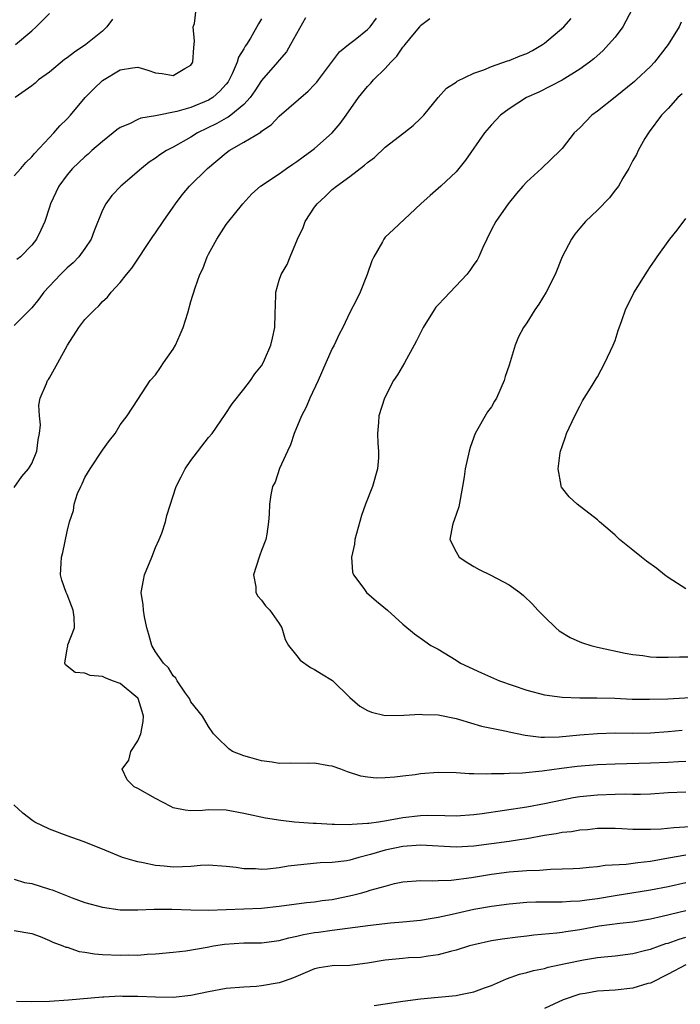
# Model space of a CAD drawing. Units: inches. Extents: x 2562000 to 2565000, y 1533000 to 1536000.
# Drawn here: x 2562338 to 2562412, y 1535670 to 1535782 of the extents above; entities that cross this region are included whole.
import ezdxf

# ---------------------------------------------------------------- set-up
doc = ezdxf.new("R2010")
doc.units = ezdxf.units.IN
doc.header["$MEASUREMENT"] = 0
doc.layers.add('LD25621533_2ft', color=72, linetype='Continuous')

msp = doc.modelspace()

# ---------------------------------------------------------------- linework, layer by layer
at = {"layer": 'LD25621533_2ft'}
for points, elevation in [([(2562337, 1535764.17), (2562337.75, 1535765), (2562338.33, 1535765.67), (2562339, 1535766.32), (2562339.31, 1535766.69), (2562341, 1535768.5), (2562341.51, 1535769), (2562342.19, 1535769.81), (2562343, 1535770.6), (2562343.38, 1535771), (2562345.04, 1535773), (2562346.02, 1535773.98), (2562347, 1535774.93), (2562349, 1535776.15), (2562350.39, 1535776.39), (2562351, 1535776.44), (2562352.12, 1535776.12), (2562353, 1535775.81), (2562353.74, 1535775.74), (2562355, 1535775.51), (2562356.3, 1535776.3), (2562357, 1535776.67), (2562357.22, 1535777), (2562357.33, 1535778.67), (2562357.41, 1535779.41), (2562357.26, 1535781), (2562357.4, 1535781.4), (2562357.61, 1535783)], 7916), ([(2562337.15, 1535779), (2562339, 1535780.56), (2562339.48, 1535781), (2562341, 1535782.53)], 7920), ([(2562406.92, 1535783), (2562405.89, 1535781), (2562405, 1535779.83), (2562404.27, 1535779), (2562403.65, 1535778.35), (2562402.61, 1535777.39), (2562402.1, 1535777), (2562401, 1535776.21), (2562399.01, 1535774.99), (2562396.36, 1535773.64), (2562394.97, 1535773), (2562393, 1535771.74), (2562392.02, 1535771), (2562391, 1535769.91), (2562390.22, 1535769), (2562388.08, 1535765.92), (2562387, 1535764.59), (2562385.28, 1535763), (2562385, 1535762.71), (2562384.07, 1535761.93), (2562383.03, 1535761), (2562379.92, 1535758.08), (2562379, 1535757.2), (2562378.84, 1535757), (2562378.68, 1535756.68), (2562377.72, 1535755), (2562377.48, 1535754.52), (2562376.94, 1535753), (2562376.14, 1535751), (2562375.79, 1535750.21), (2562375, 1535748.69), (2562374.21, 1535747), (2562373.78, 1535746.22), (2562373.22, 1535745), (2562373, 1535744.6), (2562372.28, 1535743), (2562371.42, 1535741), (2562370.48, 1535739), (2562370.03, 1535737.97), (2562369.51, 1535737), (2562368.69, 1535735), (2562368.28, 1535733.72), (2562367.93, 1535733), (2562367.04, 1535731.04), (2562366.53, 1535729.47), (2562366.24, 1535729), (2562366.05, 1535728.05), (2562365.88, 1535727), (2562365.87, 1535725.87), (2562365.79, 1535725), (2562365.6, 1535723.6), (2562365.47, 1535723), (2562365, 1535721.73), (2562364.79, 1535721.21), (2562364.74, 1535721), (2562364.09, 1535719), (2562364.36, 1535717.64), (2562364.36, 1535717), (2562364.56, 1535716.56), (2562365, 1535716.11), (2562365.46, 1535715.47), (2562365.92, 1535715), (2562367, 1535713.47), (2562367.28, 1535713), (2562367.66, 1535711.66), (2562368.05, 1535711), (2562369, 1535709.84), (2562369.35, 1535709.35), (2562370.52, 1535708.52), (2562371, 1535708.29), (2562371.77, 1535707.77), (2562373.02, 1535707.02), (2562375, 1535705.1), (2562376.13, 1535704.13), (2562377, 1535703.62), (2562377.44, 1535703.43), (2562379, 1535703.06), (2562381.09, 1535703.09), (2562383, 1535703.23), (2562383.2, 1535703.2), (2562385, 1535703.15), (2562387, 1535702.72), (2562387.38, 1535702.62), (2562389.88, 1535701.88), (2562391, 1535701.64), (2562392.7, 1535701.3), (2562393, 1535701.23), (2562394.84, 1535700.85), (2562396.63, 1535700.63), (2562397, 1535700.63), (2562398.67, 1535700.67), (2562401, 1535700.88), (2562403, 1535701.05), (2562405, 1535701.1), (2562407, 1535701.08), (2562409, 1535701.12), (2562411, 1535701.25), (2562412.59, 1535701.41)], 7904), ([(2562369.97, 1535782.03), (2562368.29, 1535779), (2562367.81, 1535778.19), (2562367, 1535777.26), (2562366.81, 1535777), (2562365, 1535774.95), (2562364.24, 1535773.76), (2562363.7, 1535773), (2562363, 1535772.24), (2562361.51, 1535771), (2562361.22, 1535770.78), (2562361, 1535770.67), (2562359.94, 1535770.06), (2562357.75, 1535769), (2562357, 1535768.51), (2562355, 1535767.38), (2562354.25, 1535767), (2562353.48, 1535766.52), (2562353, 1535766.16), (2562352.3, 1535765.7), (2562351.4, 1535765), (2562349.09, 1535763), (2562348.06, 1535761.94), (2562347.38, 1535761), (2562347, 1535760.27), (2562346.06, 1535757.94), (2562345.72, 1535757), (2562345, 1535755.92), (2562344.32, 1535755), (2562343.68, 1535754.32), (2562343, 1535753.73), (2562342.25, 1535753), (2562340.38, 1535751), (2562339.8, 1535750.2), (2562339, 1535749.22), (2562337, 1535747.23)], 7912), ([(2562337, 1535728.87), (2562337.89, 1535730.11), (2562338.63, 1535731), (2562339, 1535731.59), (2562339.57, 1535733), (2562339.74, 1535734.26), (2562339.89, 1535735), (2562339.97, 1535735.97), (2562339.86, 1535737), (2562339.8, 1535738.2), (2562339.95, 1535739), (2562340.66, 1535740.66), (2562340.79, 1535741), (2562340.89, 1535741.11), (2562341, 1535741.3), (2562341.95, 1535743), (2562343.03, 1535745), (2562344.34, 1535747), (2562345, 1535747.9), (2562346.08, 1535749), (2562346.57, 1535749.43), (2562347, 1535749.93), (2562347.58, 1535750.42), (2562347.98, 1535751), (2562349, 1535752.07), (2562349.73, 1535753), (2562350.31, 1535753.69), (2562352.7, 1535757.3), (2562353, 1535757.71), (2562353.87, 1535759), (2562355, 1535760.59), (2562355.25, 1535761), (2562356.01, 1535761.99), (2562356.85, 1535763), (2562358.88, 1535765), (2562361, 1535766.76), (2562361.35, 1535767), (2562363, 1535767.95), (2562364.9, 1535769.1), (2562365, 1535769.2), (2562366.09, 1535769.91), (2562367, 1535770.92), (2562370.27, 1535773.73), (2562371, 1535774.48), (2562371.25, 1535774.75), (2562371.44, 1535775), (2562373.83, 1535778.17), (2562374.84, 1535779), (2562375, 1535779.14), (2562375.59, 1535779.59), (2562377, 1535780.71), (2562377.27, 1535781), (2562378.01, 1535781.99)], 7910), ([(2562348.13, 1535781.87), (2562347.5, 1535781), (2562347, 1535780.51), (2562345.13, 1535779), (2562343.84, 1535778.16), (2562343, 1535777.52), (2562342.7, 1535777.3), (2562341, 1535775.88), (2562339.78, 1535775), (2562339.37, 1535774.63), (2562339, 1535774.34), (2562337.11, 1535773)], 7918), ([(2562365, 1535781.91), (2562364.66, 1535781.34), (2562363.75, 1535779.75), (2562363.28, 1535779), (2562363.16, 1535778.84), (2562363, 1535778.53), (2562362.4, 1535777.6), (2562362.25, 1535777), (2562361.69, 1535775.69), (2562361.34, 1535775), (2562361.21, 1535774.79), (2562361, 1535774.53), (2562360.28, 1535773.72), (2562359.47, 1535773), (2562359, 1535772.71), (2562357, 1535771.89), (2562355.43, 1535771.43), (2562353, 1535770.96), (2562351.33, 1535770.67), (2562351, 1535770.53), (2562350.05, 1535770.05), (2562349, 1535769.61), (2562348.64, 1535769.36), (2562348.21, 1535769), (2562347, 1535768.05), (2562345.81, 1535767), (2562345.39, 1535766.61), (2562345, 1535766.29), (2562343.62, 1535765), (2562343, 1535764.25), (2562342.05, 1535763), (2562341.73, 1535762.27), (2562341.12, 1535761), (2562341, 1535760.6), (2562340.46, 1535759), (2562340.01, 1535757.99), (2562339.54, 1535757), (2562339, 1535756.32), (2562337.73, 1535755), (2562337.32, 1535754.68)], 7914), ([(2562413, 1535694.39), (2562411, 1535694.32), (2562409, 1535694.17), (2562407.87, 1535694.13), (2562407, 1535694.13), (2562406.15, 1535694.15), (2562405, 1535694.14), (2562403, 1535694.07), (2562401, 1535693.86), (2562400.26, 1535693.74), (2562399, 1535693.49), (2562397, 1535693.06), (2562395, 1535692.71), (2562389.95, 1535691.95), (2562389, 1535691.83), (2562387, 1535691.69), (2562385.73, 1535691.73), (2562383.74, 1535691.74), (2562383, 1535691.72), (2562381, 1535691.48), (2562379.14, 1535691.14), (2562378.24, 1535691), (2562377.14, 1535690.86), (2562377, 1535690.83), (2562375.26, 1535690.74), (2562375, 1535690.7), (2562373.26, 1535690.74), (2562373, 1535690.72), (2562371.16, 1535690.84), (2562370.84, 1535690.84), (2562368.73, 1535691), (2562367.17, 1535691.17), (2562365.44, 1535691.44), (2562363, 1535691.98), (2562361, 1535692.34), (2562359, 1535692.38), (2562358.32, 1535692.32), (2562357, 1535692.28), (2562356.34, 1535692.34), (2562355, 1535692.63), (2562354.75, 1535692.75), (2562353, 1535693.69), (2562351, 1535694.8), (2562350.58, 1535695), (2562349.79, 1535695.79), (2562349.24, 1535697), (2562349.97, 1535698.03), (2562350.22, 1535699), (2562351, 1535700.21), (2562351.33, 1535701), (2562351.62, 1535702.38), (2562351.66, 1535703), (2562351.51, 1535703.51), (2562351.02, 1535705), (2562351, 1535705.03), (2562349, 1535706.69), (2562348.14, 1535707), (2562347.32, 1535707.32), (2562347, 1535707.5), (2562345.61, 1535707.61), (2562345, 1535707.87), (2562343.92, 1535707.92), (2562342.81, 1535708.81), (2562342.74, 1535709), (2562343, 1535710.63), (2562343.08, 1535710.92), (2562343.06, 1535711), (2562343.08, 1535711.08), (2562343.82, 1535713), (2562343.8, 1535714.2), (2562343.68, 1535715), (2562343.48, 1535715.48), (2562343, 1535716.77), (2562342.9, 1535717), (2562342.4, 1535718.4), (2562342.25, 1535719), (2562342.32, 1535720.32), (2562342.37, 1535721), (2562342.5, 1535721.5), (2562343, 1535723.89), (2562343.26, 1535725), (2562343.72, 1535726.28), (2562343.8, 1535727), (2562344.18, 1535728.18), (2562344.54, 1535729), (2562344.7, 1535729.3), (2562345, 1535730), (2562345.59, 1535731), (2562347, 1535733.09), (2562347.8, 1535734.2), (2562348.42, 1535735), (2562349, 1535735.98), (2562349.8, 1535737), (2562351, 1535738.82), (2562352.38, 1535741), (2562353, 1535741.64), (2562353.56, 1535742.44), (2562353.91, 1535743), (2562355, 1535744.52), (2562355.27, 1535745), (2562355.8, 1535746.2), (2562356.13, 1535747), (2562356.64, 1535748.64), (2562357, 1535749.94), (2562357.47, 1535751.47), (2562358.03, 1535753), (2562358.36, 1535753.64), (2562358.86, 1535755), (2562359, 1535755.29), (2562359.95, 1535757), (2562361, 1535758.66), (2562361.15, 1535758.85), (2562362.89, 1535761), (2562363.9, 1535762.1), (2562364.88, 1535763), (2562367, 1535764.39), (2562367.84, 1535765), (2562368.53, 1535765.47), (2562369, 1535765.77), (2562369.7, 1535766.3), (2562370.68, 1535767), (2562371, 1535767.26), (2562372.97, 1535769.03), (2562373.91, 1535770.09), (2562374.58, 1535771), (2562375.95, 1535773), (2562377, 1535774.26), (2562377.37, 1535774.63), (2562377.67, 1535775), (2562379, 1535776.3), (2562379.63, 1535777), (2562380.31, 1535777.69), (2562381, 1535778.72), (2562381.15, 1535778.85), (2562381.25, 1535779), (2562382.31, 1535780.31), (2562382.89, 1535781), (2562383, 1535781.16), (2562384.05, 1535781.95)], 7908), ([(2562413, 1535697.87), (2562412.19, 1535697.81), (2562411, 1535697.76), (2562409, 1535697.66), (2562405, 1535697.57), (2562403, 1535697.49), (2562400.69, 1535697.31), (2562398.92, 1535697.08), (2562396.75, 1535696.75), (2562394.54, 1535696.54), (2562393, 1535696.51), (2562392.46, 1535696.46), (2562391, 1535696.46), (2562390.42, 1535696.42), (2562389, 1535696.48), (2562388.47, 1535696.47), (2562387, 1535696.59), (2562385, 1535696.61), (2562383, 1535696.46), (2562382.37, 1535696.37), (2562381, 1535696.21), (2562380.08, 1535696.08), (2562379, 1535696), (2562377.98, 1535695.98), (2562377, 1535696.08), (2562376.22, 1535696.22), (2562374.71, 1535696.71), (2562373.96, 1535697), (2562373, 1535697.33), (2562372.62, 1535697.38), (2562371, 1535697.67), (2562370.35, 1535697.65), (2562368.33, 1535697.67), (2562367, 1535697.65), (2562366.21, 1535697.79), (2562365, 1535697.93), (2562363.68, 1535698.32), (2562363, 1535698.49), (2562361.7, 1535699), (2562361.3, 1535699.3), (2562361, 1535699.58), (2562360.27, 1535700.27), (2562359.58, 1535701), (2562359, 1535701.82), (2562358.33, 1535703), (2562357, 1535704.61), (2562356.83, 1535705), (2562356.39, 1535705.61), (2562355.46, 1535707), (2562355.3, 1535707.29), (2562355, 1535707.56), (2562354.47, 1535708.47), (2562353.89, 1535709), (2562353, 1535710.29), (2562352.59, 1535711), (2562352.23, 1535712.23), (2562352.03, 1535713), (2562351.76, 1535714.24), (2562351.63, 1535715), (2562351.6, 1535715.6), (2562351.39, 1535717), (2562351.63, 1535718.37), (2562351.77, 1535719), (2562352.58, 1535721), (2562353, 1535722.08), (2562353.43, 1535723), (2562353.7, 1535723.7), (2562354.15, 1535725), (2562354.3, 1535725.7), (2562355.35, 1535729), (2562355.91, 1535730.09), (2562356.36, 1535731), (2562357, 1535731.92), (2562359, 1535734.54), (2562359.4, 1535735), (2562360.87, 1535737.13), (2562361.66, 1535738.34), (2562363, 1535740.01), (2562363.74, 1535741), (2562364.25, 1535741.75), (2562365, 1535742.65), (2562365.19, 1535743), (2562365.34, 1535743.34), (2562366.05, 1535745), (2562366.24, 1535745.76), (2562366.52, 1535747), (2562366.55, 1535748.55), (2562366.63, 1535750.63), (2562366.62, 1535751), (2562367, 1535752.33), (2562367.23, 1535753), (2562367.88, 1535754.12), (2562368.25, 1535755), (2562369.05, 1535757), (2562369.7, 1535758.3), (2562369.95, 1535759), (2562371, 1535760.6), (2562371.28, 1535761), (2562372.18, 1535761.82), (2562373, 1535762.6), (2562373.47, 1535763), (2562375, 1535764.06), (2562376.66, 1535765.34), (2562377, 1535765.65), (2562377.77, 1535766.23), (2562379, 1535767.38), (2562381.1, 1535769), (2562382.16, 1535769.84), (2562383, 1535770.63), (2562383.35, 1535771), (2562385, 1535773), (2562385.94, 1535774.06), (2562387, 1535774.76), (2562387.13, 1535774.87), (2562389, 1535775.76), (2562390.14, 1535776.14), (2562391, 1535776.51), (2562392.84, 1535777.16), (2562393, 1535777.19), (2562394.25, 1535777.75), (2562395, 1535778), (2562395.65, 1535778.35), (2562396.78, 1535779), (2562397, 1535779.15), (2562399.2, 1535781), (2562400.04, 1535781.96)], 7906), ([(2562412.47, 1535781.53), (2562412.24, 1535781), (2562411.02, 1535779), (2562409.47, 1535777), (2562409, 1535776.53), (2562407.4, 1535775), (2562407.19, 1535774.81), (2562405, 1535773.05), (2562403, 1535771.46), (2562402.35, 1535771), (2562401.68, 1535770.32), (2562401, 1535769.58), (2562400.36, 1535769), (2562399, 1535767.23), (2562398.79, 1535767), (2562396.66, 1535765), (2562395, 1535763.49), (2562394.55, 1535763), (2562393.84, 1535762.16), (2562392.9, 1535761), (2562391.5, 1535759), (2562391, 1535758.06), (2562390.49, 1535757), (2562390.03, 1535756.03), (2562389.6, 1535755), (2562389.4, 1535754.6), (2562389, 1535754.1), (2562388.58, 1535753.42), (2562388.24, 1535753), (2562385.68, 1535750.32), (2562385, 1535749.54), (2562384.73, 1535749.27), (2562384.54, 1535749), (2562383.27, 1535747), (2562382.52, 1535745.48), (2562382.27, 1535745), (2562381.16, 1535743), (2562380.37, 1535741.63), (2562379.94, 1535741), (2562378.92, 1535739), (2562378.27, 1535737), (2562378.24, 1535736.24), (2562378.12, 1535735), (2562378.14, 1535733.86), (2562378.24, 1535733), (2562378.22, 1535732.22), (2562378.12, 1535731), (2562377.54, 1535729), (2562376.77, 1535727), (2562376.31, 1535725.69), (2562375.57, 1535723), (2562375.53, 1535722.47), (2562375.19, 1535721), (2562375.3, 1535719.3), (2562375.42, 1535719), (2562376.57, 1535717.43), (2562376.86, 1535717), (2562378, 1535716), (2562379.25, 1535715), (2562381, 1535713.41), (2562382.3, 1535712.3), (2562383.47, 1535711.47), (2562384.17, 1535711), (2562385, 1535710.56), (2562387, 1535709.35), (2562387.5, 1535709), (2562389.89, 1535707.89), (2562391.91, 1535707), (2562395, 1535705.92), (2562397, 1535705.39), (2562399, 1535705.14), (2562401, 1535705.08), (2562402.93, 1535705.07), (2562404.98, 1535705.02), (2562406.93, 1535704.93), (2562408.91, 1535704.91), (2562410.97, 1535704.97), (2562414.81, 1535705.19)], 7902), ([(2562412.57, 1535773.42), (2562412.1, 1535773), (2562411, 1535771.78), (2562410.24, 1535771), (2562408.87, 1535769.13), (2562408.76, 1535769), (2562408.38, 1535768.38), (2562407.61, 1535767), (2562407.42, 1535766.58), (2562407, 1535765.87), (2562406.57, 1535765), (2562405.89, 1535763.89), (2562405.38, 1535763), (2562405.22, 1535762.78), (2562405, 1535762.52), (2562404.35, 1535761.65), (2562403, 1535760.25), (2562401.65, 1535759), (2562401, 1535758.24), (2562400.44, 1535757.56), (2562400.05, 1535757), (2562399.02, 1535754.98), (2562398.22, 1535753), (2562397.2, 1535751), (2562396.36, 1535749.64), (2562395.91, 1535749), (2562395, 1535747.53), (2562394.63, 1535747), (2562394.07, 1535745.93), (2562393.68, 1535745), (2562393, 1535742.72), (2562392.57, 1535741.43), (2562392.45, 1535741), (2562391.58, 1535739), (2562391.37, 1535738.63), (2562391, 1535738.02), (2562390.57, 1535737.43), (2562389.16, 1535735), (2562389, 1535734.57), (2562388.59, 1535733.41), (2562388.47, 1535733), (2562388.05, 1535731), (2562387.92, 1535730.08), (2562387.75, 1535729), (2562387.33, 1535726.67), (2562386.81, 1535725.19), (2562386.72, 1535725), (2562386.62, 1535724.62), (2562386.3, 1535723), (2562387, 1535721.58), (2562387.37, 1535721), (2562388.34, 1535720.34), (2562389, 1535719.94), (2562389.61, 1535719.61), (2562390.95, 1535718.95), (2562393, 1535717.87), (2562394.22, 1535717), (2562394.65, 1535716.65), (2562395.66, 1535715.66), (2562396.27, 1535715), (2562397, 1535714.25), (2562398.28, 1535713), (2562398.67, 1535712.67), (2562399.9, 1535711.9), (2562401, 1535711.41), (2562401.3, 1535711.3), (2562402.26, 1535711), (2562403, 1535710.82), (2562406.14, 1535710.14), (2562407, 1535709.99), (2562408.15, 1535709.85), (2562409, 1535709.72), (2562409.67, 1535709.67), (2562411, 1535709.66), (2562412.29, 1535709.71), (2562413.69, 1535709.69)], 7900), ([(2562413, 1535717.4), (2562411, 1535718.7), (2562410.6, 1535719), (2562409.71, 1535719.71), (2562408.55, 1535720.55), (2562407.97, 1535721), (2562407, 1535721.8), (2562405.5, 1535723), (2562405, 1535723.48), (2562404.19, 1535724.19), (2562403.24, 1535725), (2562403, 1535725.23), (2562400.72, 1535727), (2562399.82, 1535727.82), (2562398.93, 1535728.93), (2562398.91, 1535729), (2562398.91, 1535729.09), (2562398.55, 1535731), (2562398.79, 1535732.79), (2562398.84, 1535733), (2562399, 1535733.51), (2562399.4, 1535734.6), (2562399.5, 1535735), (2562400.44, 1535737), (2562401, 1535738.07), (2562401.33, 1535738.67), (2562402.41, 1535740.41), (2562402.84, 1535741.16), (2562403, 1535741.4), (2562403.85, 1535743), (2562404.79, 1535745), (2562405, 1535745.51), (2562405.36, 1535746.64), (2562405.77, 1535747.77), (2562406.19, 1535749), (2562407.11, 1535750.89), (2562408.65, 1535753.35), (2562409, 1535753.89), (2562409.46, 1535754.54), (2562409.75, 1535755), (2562411.21, 1535757), (2562412.01, 1535757.99), (2562413, 1535759.34)], 7898), ([(2562413.54, 1535690.46), (2562411.64, 1535690.36), (2562410.2, 1535690.2), (2562409, 1535690.15), (2562407.82, 1535690.18), (2562407, 1535690.16), (2562405.76, 1535690.24), (2562405, 1535690.26), (2562403, 1535690.26), (2562401.86, 1535690.14), (2562401, 1535690.09), (2562400.08, 1535689.92), (2562399, 1535689.81), (2562398.32, 1535689.68), (2562397, 1535689.48), (2562395, 1535689.12), (2562394.2, 1535689), (2562393, 1535688.82), (2562389, 1535688.29), (2562387, 1535688.16), (2562383, 1535688.4), (2562381, 1535688.25), (2562379, 1535687.83), (2562377.33, 1535687.33), (2562376.01, 1535687), (2562375, 1535686.7), (2562374.63, 1535686.63), (2562373, 1535686.42), (2562371.62, 1535686.38), (2562369.78, 1535686.22), (2562368, 1535686), (2562367, 1535685.84), (2562365.69, 1535685.69), (2562365, 1535685.64), (2562364.3, 1535685.7), (2562363, 1535685.71), (2562362.14, 1535685.86), (2562361, 1535685.98), (2562359, 1535686.11), (2562358.09, 1535686.09), (2562357, 1535685.99), (2562356.07, 1535685.93), (2562355, 1535685.92), (2562353.98, 1535686.02), (2562353, 1535686.09), (2562351.6, 1535686.4), (2562351, 1535686.5), (2562350.6, 1535686.6), (2562349.28, 1535687), (2562347, 1535687.95), (2562344.8, 1535688.8), (2562343, 1535689.44), (2562341, 1535690.22), (2562339.34, 1535691), (2562339.13, 1535691.13), (2562338, 1535692), (2562336.97, 1535692.97)], 7910), ([(2562337, 1535684.56), (2562338.18, 1535684.18), (2562339, 1535684.04), (2562341, 1535683.43), (2562341.32, 1535683.32), (2562343.58, 1535682.42), (2562345, 1535681.92), (2562347, 1535681.37), (2562349, 1535681.08), (2562351, 1535681.06), (2562352.86, 1535681.14), (2562354.84, 1535681.16), (2562357, 1535681.09), (2562359, 1535681.05), (2562361, 1535681.1), (2562363, 1535681.17), (2562365, 1535681.28), (2562367, 1535681.49), (2562370.1, 1535681.9), (2562371, 1535681.99), (2562371.87, 1535682.13), (2562373, 1535682.26), (2562375.28, 1535682.72), (2562376.34, 1535683), (2562377, 1535683.19), (2562377.29, 1535683.29), (2562379, 1535683.77), (2562380.04, 1535684.04), (2562381, 1535684.23), (2562383, 1535684.41), (2562384.37, 1535684.37), (2562385, 1535684.41), (2562386.44, 1535684.44), (2562388.75, 1535684.75), (2562391, 1535685.12), (2562393, 1535685.36), (2562394.53, 1535685.47), (2562395, 1535685.52), (2562396.44, 1535685.56), (2562397.69, 1535685.69), (2562399, 1535685.7), (2562400.25, 1535685.75), (2562401, 1535685.8), (2562402.08, 1535685.92), (2562403, 1535685.98), (2562403.89, 1535686.11), (2562406.25, 1535686.25), (2562407.57, 1535686.43), (2562409, 1535686.57), (2562411.04, 1535686.96), (2562413, 1535687.29)], 7912), ([(2562337, 1535678.75), (2562339, 1535678.41), (2562339.94, 1535678.06), (2562341, 1535677.62), (2562341.4, 1535677.4), (2562342.51, 1535677), (2562342.85, 1535676.85), (2562343, 1535676.83), (2562344.37, 1535676.37), (2562345, 1535676.29), (2562346.09, 1535676.09), (2562347, 1535676.02), (2562349, 1535675.94), (2562349.99, 1535675.99), (2562351, 1535675.96), (2562352.07, 1535676.07), (2562353, 1535676.08), (2562355, 1535676.28), (2562356.44, 1535676.44), (2562358.86, 1535676.86), (2562359.58, 1535677), (2562360.8, 1535677.2), (2562363, 1535677.33), (2562365, 1535677.35), (2562367, 1535677.6), (2562368.08, 1535677.92), (2562369, 1535678.08), (2562369.73, 1535678.27), (2562371, 1535678.5), (2562371.45, 1535678.55), (2562373, 1535678.78), (2562377.33, 1535679.33), (2562379.59, 1535679.59), (2562381, 1535679.72), (2562383, 1535679.92), (2562384.09, 1535680.09), (2562385, 1535680.25), (2562386.58, 1535680.58), (2562389, 1535681.13), (2562391, 1535681.5), (2562393, 1535681.77), (2562395, 1535681.93), (2562396.03, 1535681.97), (2562398.01, 1535681.99), (2562399, 1535681.97), (2562399.95, 1535682.05), (2562401, 1535682.09), (2562401.79, 1535682.21), (2562403, 1535682.37), (2562405, 1535682.71), (2562409, 1535683.34), (2562411, 1535683.73), (2562413, 1535684.16)], 7914), ([(2562413, 1535680.96), (2562410.32, 1535680.32), (2562409, 1535680.03), (2562407, 1535679.69), (2562405.53, 1535679.53), (2562403.21, 1535679.21), (2562401, 1535678.81), (2562399.42, 1535678.58), (2562399, 1535678.51), (2562398.42, 1535678.42), (2562395.81, 1535678.19), (2562395, 1535678.09), (2562394.01, 1535677.99), (2562392.23, 1535677.77), (2562391, 1535677.56), (2562389, 1535677.12), (2562388.54, 1535677), (2562387, 1535676.51), (2562386.37, 1535676.37), (2562385, 1535675.98), (2562383.84, 1535675.84), (2562383, 1535675.69), (2562381.63, 1535675.63), (2562381, 1535675.58), (2562379, 1535675.38), (2562377, 1535675.02), (2562375, 1535674.78), (2562373, 1535674.73), (2562371.51, 1535674.49), (2562371, 1535674.39), (2562368.61, 1535673.39), (2562367.57, 1535673), (2562367, 1535672.81), (2562365, 1535672.46), (2562364.41, 1535672.41), (2562363, 1535672.33), (2562361, 1535672.15), (2562359, 1535671.8), (2562357, 1535671.38), (2562355, 1535671.16), (2562353, 1535671.18), (2562351, 1535671.28), (2562349.27, 1535671.27), (2562349, 1535671.29), (2562347.17, 1535671.17), (2562347, 1535671.17), (2562343.17, 1535670.83), (2562341, 1535670.71), (2562339, 1535670.67), (2562337.29, 1535670.71)], 7916), ([(2562377.74, 1535670.26), (2562379, 1535670.43), (2562381, 1535670.75), (2562383, 1535671), (2562385, 1535671.18), (2562387, 1535671.39), (2562387.5, 1535671.5), (2562389, 1535671.78), (2562390.24, 1535672.24), (2562391, 1535672.49), (2562392.73, 1535673.27), (2562394.2, 1535673.8), (2562395, 1535673.98), (2562395.78, 1535674.22), (2562397, 1535674.45), (2562397.42, 1535674.58), (2562399.39, 1535675), (2562401.41, 1535675.41), (2562403, 1535675.66), (2562403.75, 1535675.75), (2562405, 1535675.88), (2562407, 1535676.14), (2562408.49, 1535676.49), (2562409, 1535676.63), (2562410.02, 1535677), (2562410.75, 1535677.25), (2562411, 1535677.31), (2562412.24, 1535677.76), (2562413, 1535677.98)], 7918), ([(2562413, 1535674.85), (2562411, 1535673.79), (2562409, 1535672.79), (2562408.72, 1535672.72), (2562407, 1535672.2), (2562405, 1535671.98), (2562403, 1535671.85), (2562401.61, 1535671.61), (2562401, 1535671.52), (2562399.12, 1535670.88), (2562397, 1535669.9)], 7920)]:
    msp.add_lwpolyline(points, dxfattribs=dict(at, elevation=elevation))

doc.saveas('drawing.dxf')
